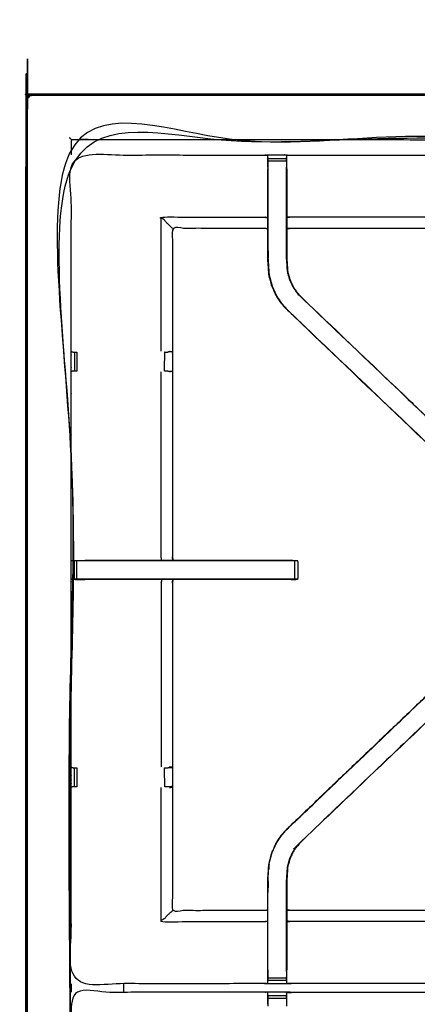
# Model space of a CAD drawing. Units: millimetres. Extents: x -6 to 218, y 0 to 195.
# Drawn here: x 0 to 13, y 160 to 193 of the extents above; entities that cross this region are included whole.
import ezdxf

# ---------------------------------------------------------------- set-up
doc = ezdxf.new("R2010")
doc.units = ezdxf.units.MM
doc.header["$MEASUREMENT"] = 0
doc.layers.add('PROIEZIONI 2D$Visible$Curves', color=7, linetype='Continuous', true_color=0x000000)
doc.layers.add('PROIEZIONI 2D$Visible$SceneSilhouetteCurves', color=7, linetype='Continuous', lineweight=50, true_color=0x000000)

msp = doc.modelspace()

# ---------------------------------------------------------------- linework, layer by layer
at = {"layer": 'PROIEZIONI 2D$Visible$Curves', "color": 18, "lineweight": -3, "true_color": 0x000000}
for points, knots in [([(0.042, 130.578), (0.054, 130.552), (0.066, 130.527), (0.091, 130.515), (0.117, 130.504), (0.106, 130.53), (0.096, 130.557), (0.069, 130.567), (0.042, 130.578), (0.039, 130.612), (0.035, 130.646), (0.035, 160.422), (0.035, 190.198), (0.039, 190.233), (0.042, 190.267)], [0, 0, 0, 1, 1, 2, 2, 3, 3, 4, 4, 5, 5, 6, 6, 7, 7, 7]), ([(119.993, 190.334), (119.991, 190.332), (119.989, 190.33), (119.983, 190.324), (119.978, 190.318), (119.952, 190.33), (119.927, 190.341), (119.892, 190.345), (119.858, 190.348), (105.494, 190.341), (91.131, 190.334), (89.381, 190.334), (87.631, 190.334), (72.224, 190.334), (56.818, 190.334), (55.568, 190.334), (54.318, 190.334), (45.462, 190.334), (36.606, 190.334), (35.356, 190.334), (34.106, 190.334), (17.146, 190.341), (0.185, 190.348), (0.151, 190.345), (0.117, 190.341)], [0, 0, 0, 1, 1, 2, 2, 3, 3, 4, 4, 5, 5, 6, 6, 7, 7, 8, 8, 9, 9, 10, 10, 11, 11, 12, 12, 12]), ([(0.042, 190.267), (0.054, 190.293), (0.066, 190.318), (0.091, 190.33), (0.117, 190.341), (0.106, 190.315), (0.096, 190.288), (0.069, 190.278), (0.042, 190.267)], [0, 0, 0, 1, 1, 2, 2, 3, 3, 4, 4, 4]), ([(0.05, 190.334), (0.052, 190.332), (0.054, 190.33), (0.06, 190.324), (0.066, 190.318)], [0, 0, 0, 1, 1, 2, 2, 2]), ([(34.106, 131.911), (17.785, 131.918), (1.465, 131.926), (1.465, 160.422), (1.465, 188.919), (17.785, 188.927), (34.106, 188.934), (35.356, 188.934), (36.606, 188.934), (45.462, 188.934), (54.318, 188.934), (55.568, 188.934), (56.818, 188.934), (72.224, 188.934), (87.631, 188.934), (89.381, 188.934), (91.131, 188.934), (104.855, 188.927), (118.579, 188.919), (118.579, 160.422), (118.579, 131.926), (104.855, 131.918), (91.131, 131.911), (89.381, 131.911), (87.631, 131.911), (72.224, 131.911), (56.818, 131.911), (55.568, 131.911), (54.318, 131.911), (45.462, 131.911), (36.606, 131.911), (35.356, 131.911), (34.106, 131.911)], [0, 0, 0, 1, 1, 2, 2, 3, 3, 4, 4, 5, 5, 6, 6, 7, 7, 8, 8, 9, 9, 10, 10, 11, 11, 12, 12, 13, 13, 14, 14, 15, 15, 16, 16, 16]), ([(1.527, 188.341), (1.527, 188.599), (1.527, 188.857), (17.816, 188.852), (34.106, 188.846), (35.356, 188.846), (36.606, 188.846), (45.462, 188.846), (54.318, 188.846), (55.568, 188.846), (56.818, 188.846), (72.224, 188.846), (87.631, 188.846), (89.381, 188.846), (91.131, 188.846), (104.824, 188.852), (118.517, 188.857), (118.517, 160.422), (118.517, 131.988), (104.824, 131.993), (91.131, 131.999), (89.381, 131.999), (87.631, 131.999), (72.224, 131.999), (56.818, 131.999), (55.568, 131.999), (54.318, 131.999), (45.462, 131.999), (36.606, 131.999), (35.356, 131.999), (34.106, 131.999), (17.816, 131.993), (1.527, 131.988), (1.527, 132.023), (1.527, 132.059)], [-14.009082, -14.009082, -14.009082, -14, -14, -13, -13, -12, -12, -11, -11, -10, -10, -9, -9, -8, -8, -7, -7, -6, -6, -5, -5, -4, -4, -3, -3, -2, -2, -1, -1, 0, 0, 1, 1, 1.001259, 1.001259, 1.001259]), ([(118.543, 188.884), (104.837, 188.884), (91.131, 188.884), (89.381, 188.884), (87.631, 188.884), (72.224, 188.884), (56.818, 188.884), (55.568, 188.884), (54.318, 188.884), (45.462, 188.884), (36.606, 188.884), (35.356, 188.884), (34.106, 188.884), (17.803, 188.884), (1.5, 188.884), (1.5, 160.422), (1.5, 131.961), (17.803, 131.961), (34.106, 131.961), (35.356, 131.961), (36.606, 131.961), (45.462, 131.961), (54.318, 131.961), (55.568, 131.961), (56.818, 131.961), (72.224, 131.961), (87.631, 131.961), (89.381, 131.961), (91.131, 131.961), (104.837, 131.961), (118.543, 131.961), (118.543, 160.422), (118.543, 188.884)], [9, 9, 9, 10, 10, 11, 11, 12, 12, 13, 13, 14, 14, 15, 15, 16, 16, 17, 17, 18, 18, 19, 19, 20, 20, 21, 21, 22, 22, 23, 23, 24, 24, 25, 25, 25]), ([(1.5, 188.884), (1.496, 188.888), (1.491, 188.893), (1.478, 188.906), (1.465, 188.919)], [0, 0, 0, 1, 1, 2, 2, 2]), ([(1.5, 188.884), (1.503, 188.881), (1.507, 188.877), (1.517, 188.867), (1.527, 188.857)], [0, 0, 0, 1, 1, 2, 2, 2]), ([(35.485, 160.315), (32.219, 160.32), (28.952, 160.325), (28.888, 160.323), (28.824, 160.32), (28.511, 160.32), (28.197, 160.32), (28.133, 160.323), (28.069, 160.325), (23.504, 160.325), (18.939, 160.325), (18.876, 160.323), (18.813, 160.32), (18.657, 160.312), (18.5, 160.303), (18.344, 160.312), (18.188, 160.32), (18.125, 160.323), (18.062, 160.325), (13.497, 160.325), (8.932, 160.325), (8.868, 160.323), (8.804, 160.32), (8.49, 160.32), (8.177, 160.32), (8.113, 160.323), (8.049, 160.325), (4.782, 160.32), (1.516, 160.315), (1.515, 163.639), (1.514, 166.962), (1.515, 167.303), (1.516, 167.643), (1.516, 170.754), (1.516, 173.864), (1.514, 173.929), (1.513, 173.994), (1.513, 174.308), (1.513, 174.623), (1.514, 174.689), (1.516, 174.755), (1.516, 177.884), (1.516, 181.013), (1.515, 181.354), (1.514, 181.694), (1.515, 185.018), (1.516, 188.341), (4.782, 188.336), (8.049, 188.331), (8.113, 188.333), (8.177, 188.336), (8.49, 188.336), (8.804, 188.336), (8.868, 188.333), (8.932, 188.331), (13.497, 188.331), (18.062, 188.331), (18.125, 188.333), (18.188, 188.336), (18.344, 188.345), (18.5, 188.353), (18.657, 188.345), (18.813, 188.336), (18.876, 188.333), (18.939, 188.331), (23.504, 188.331), (28.069, 188.331), (28.133, 188.333), (28.197, 188.336), (28.511, 188.336), (28.824, 188.336), (28.888, 188.333), (28.952, 188.331), (32.218, 188.336), (35.485, 188.341), (35.486, 185.018), (35.487, 181.694), (35.486, 181.354), (35.485, 181.013)], [-22, -22, -22, -21, -21, -20, -20, -19, -19, -18, -18, -17, -17, -16, -16, -15, -15, -14, -14, -13, -13, -12, -12, -11, -11, -10, -10, -9, -9, -8, -8, -7, -7, -6, -6, -5, -5, -4, -4, -3, -3, -2, -2, -1, -1, 0, 0, 1, 1, 2, 2, 3, 3, 4, 4, 5, 5, 6, 6, 7, 7, 8, 8, 9, 9, 10, 10, 11, 11, 12, 12, 13, 13, 14, 14, 15, 15, 16, 16, 16.999093, 16.999093, 16.999093]), ([(8.175, 188.251), (8.172, 188.087), (8.169, 187.923), (8.169, 187.894), (8.169, 187.865)], [641.2061229, 641.2061229, 641.2061229, 642, 642, 642.0752098, 642.0752098, 642.0752098]), ([(8.176, 187.927), (8.176, 187.984), (8.176, 188.041), (8.176, 188.09), (8.176, 188.139), (8.176, 188.179), (8.176, 188.219), (8.176, 188.235), (8.176, 188.251), (8.176, 188.293), (8.177, 188.336)], [636.004337, 636.004337, 636.004337, 637, 637, 638, 638, 639, 639, 640, 640, 641, 641, 641]), ([(18.187, 188.251), (18.185, 188.087), (18.183, 187.923), (18.183, 187.538), (18.183, 187.154), (18.183, 186.901), (18.183, 186.649), (18.183, 186.437), (18.183, 186.225), (18.183, 186.084), (18.183, 185.944), (18.183, 185.897), (18.183, 185.85), (18.183, 185.847), (18.183, 185.843), (18.123, 185.848), (18.062, 185.854), (13.497, 185.854), (8.932, 185.854), (8.872, 185.846), (8.811, 185.838)], [579.20541, 579.20541, 579.20541, 580, 580, 581, 581, 582, 582, 583, 583, 584, 584, 585, 585, 586, 586, 587, 587, 588, 588, 589, 589, 589]), ([(8.804, 188.336), (8.805, 188.293), (8.805, 188.251), (8.805, 188.235), (8.805, 188.219), (8.805, 188.179), (8.805, 188.139), (8.805, 188.09), (8.805, 188.041), (8.805, 187.984), (8.805, 187.926)], [596, 596, 596, 597, 597, 598, 598, 599, 599, 600, 600, 600.998879, 600.998879, 600.998879]), ([(8.811, 187.865), (8.811, 187.894), (8.811, 187.923), (8.809, 188.087), (8.806, 188.251)], [594.9243468, 594.9243468, 594.9243468, 595, 595, 595.7940971, 595.7940971, 595.7940971]), ([(15.33, 176.895), (15.319, 176.905), (15.309, 176.915), (12.049, 180.024), (8.789, 183.134), (8.714, 183.221), (8.639, 183.308), (8.549, 183.441), (8.459, 183.573), (8.383, 183.741), (8.307, 183.909), (8.281, 184.004), (8.256, 184.099), (8.231, 184.194), (8.206, 184.29), (8.195, 184.458), (8.184, 184.626), (8.177, 184.738), (8.169, 184.85), (8.169, 185.36), (8.169, 185.87), (8.169, 186.024), (8.169, 186.178), (8.169, 186.422), (8.169, 186.666), (8.169, 186.91), (8.169, 187.154), (8.169, 187.509), (8.169, 187.865), (8.169, 187.865), (8.169, 187.865)], [621.832443, 621.832443, 621.832443, 622, 622, 623, 623, 624, 624, 625, 625, 626, 626, 627, 627, 628, 628, 629, 629, 630, 630, 631, 631, 632, 632, 633, 633, 634, 634, 635, 635, 635.005537, 635.005537, 635.005537]), ([(8.176, 187.926), (8.176, 187.54), (8.176, 187.154), (8.176, 186.91), (8.176, 186.666), (8.176, 186.422), (8.176, 186.178), (8.176, 186.02), (8.176, 185.862), (8.176, 185.558), (8.176, 185.253)], [0, 0, 0, 1, 1, 2, 2, 3, 3, 4, 4, 4.601502, 4.601502, 4.601502]), ([(8.805, 185.253), (8.805, 185.558), (8.805, 185.862), (8.805, 186.02), (8.805, 186.178), (8.805, 186.422), (8.805, 186.666), (8.805, 186.91), (8.805, 187.154), (8.805, 187.54), (8.805, 187.926)], [15.386319, 15.386319, 15.386319, 16, 16, 17, 17, 18, 18, 19, 19, 20, 20, 20]), ([(8.811, 187.865), (8.811, 187.509), (8.811, 187.154), (8.811, 186.91), (8.811, 186.666), (8.811, 186.422), (8.811, 186.178), (8.811, 186.024), (8.811, 185.87), (8.811, 185.37), (8.811, 184.87), (8.818, 184.775), (8.824, 184.68), (8.833, 184.536), (8.843, 184.393), (8.861, 184.326), (8.878, 184.259), (8.896, 184.192), (8.914, 184.125), (8.968, 184.007), (9.021, 183.889), (9.086, 183.794), (9.151, 183.698), (9.205, 183.635), (9.259, 183.572), (12.51, 180.472), (15.761, 177.371), (15.823, 177.307), (15.884, 177.243)], [602, 602, 602, 603, 603, 604, 604, 605, 605, 606, 606, 607, 607, 608, 608, 609, 609, 610, 610, 611, 611, 612, 612, 613, 613, 614, 614, 615, 615, 615.999413, 615.999413, 615.999413]), ([(4.943, 185.854), (4.94, 185.857), (4.936, 185.86), (4.89, 185.906), (4.844, 185.953), (4.703, 186.093), (4.562, 186.234), (6.306, 186.234), (8.049, 186.234), (8.109, 186.227), (8.169, 186.22)], [0, 0, 0, 1, 1, 2, 2, 3, 3, 4, 4, 5, 5, 5]), ([(18.183, 186.225), (18.123, 186.23), (18.062, 186.234), (13.497, 186.234), (8.932, 186.234), (8.872, 186.227), (8.811, 186.22)], [0, 0, 0, 1, 1, 2, 2, 3, 3, 3]), ([(8.169, 185.838), (8.109, 185.846), (8.049, 185.854), (6.496, 185.854), (4.943, 185.854), (4.943, 183.779), (4.943, 181.705), (4.943, 181.354), (4.943, 181.002), (4.943, 177.879), (4.943, 174.755), (4.952, 174.695), (4.961, 174.635)], [-3, -3, -3, -2, -2, -1, -1, 0, 0, 1, 1, 2, 2, 3, 3, 3]), ([(8.176, 185.253), (8.176, 185.051), (8.176, 184.85), (8.183, 184.738), (8.19, 184.627), (8.201, 184.459), (8.212, 184.291), (8.238, 184.196), (8.263, 184.101), (8.288, 184.006), (8.313, 183.911), (8.389, 183.744), (8.465, 183.577), (8.555, 183.444), (8.645, 183.312), (8.719, 183.225), (8.794, 183.138)], [4.602312, 4.602312, 4.602312, 5, 5, 6, 6, 7, 7, 8, 8, 9, 9, 10, 10, 11, 11, 12, 12, 12]), ([(8.789, 183.134), (8.791, 183.136), (8.794, 183.138), (12.033, 180.05), (15.272, 176.961), (15.317, 176.916), (15.361, 176.872), (15.399, 176.834), (15.437, 176.796), (15.661, 177.019), (15.884, 177.243), (15.846, 177.281), (15.808, 177.319), (15.762, 177.363), (15.717, 177.408), (12.486, 180.488), (9.254, 183.568), (9.2, 183.631), (9.145, 183.695), (9.081, 183.79), (9.016, 183.886), (8.962, 184.004), (8.908, 184.123), (8.89, 184.19), (8.872, 184.257), (8.854, 184.324), (8.837, 184.392), (8.827, 184.535), (8.818, 184.679), (8.811, 184.775), (8.805, 184.87), (8.805, 185.061), (8.805, 185.253)], [0, 0, 0, 1, 1, 2, 2, 3, 3, 4, 4, 5, 5, 6, 6, 7, 7, 8, 8, 9, 9, 10, 10, 11, 11, 12, 12, 13, 13, 14, 14, 15, 15, 15.385422, 15.385422, 15.385422]), ([(8.201, 184.466), (8.202, 184.461), (8.203, 184.456), (8.207, 184.377), (8.212, 184.299), (8.212, 184.299), (8.212, 184.299)], [333.856452, 333.856452, 333.856452, 334, 334, 335, 335, 335.000487, 335.000487, 335.000487]), ([(1.516, 181.694), (1.555, 181.684), (1.594, 181.674), (1.611, 181.674), (1.627, 181.674), (1.667, 181.674), (1.706, 181.674)], [4.032379, 4.032379, 4.032379, 5, 5, 6, 6, 6.996292, 6.996292, 6.996292]), ([(4.681, 181.674), (4.681, 181.674), (4.681, 181.674), (4.717, 181.674), (4.754, 181.674), (4.769, 181.674), (4.785, 181.674)], [13.998587, 13.998587, 13.998587, 14, 14, 15, 15, 15.99924, 15.99924, 15.99924]), ([(4.843, 181.701), (4.889, 181.694), (4.935, 181.686), (4.86, 181.68), (4.785, 181.674)], [0, 0, 0, 1, 1, 2, 2, 2]), ([(1.706, 181.033), (1.667, 181.033), (1.627, 181.033), (1.61, 181.033), (1.592, 181.033), (1.554, 181.023), (1.516, 181.013)], [14.000118, 14.000118, 14.000118, 15, 15, 16, 16, 17, 17, 17]), ([(4.578, 174.635), (4.57, 174.695), (4.562, 174.755), (4.562, 177.881), (4.562, 181.006)], [0, 0, 0, 1, 1, 2, 2, 2]), ([(4.783, 181.033), (4.767, 181.033), (4.752, 181.033), (4.716, 181.033), (4.68, 181.033)], [5.012522, 5.012522, 5.012522, 6, 6, 6.995039, 6.995039, 6.995039]), ([(4.783, 181.033), (4.859, 181.027), (4.935, 181.021), (4.889, 181.013), (4.843, 181.006)], [0, 0, 0, 1, 1, 2, 2, 2]), ([(4.959, 174.635), (4.951, 174.695), (4.943, 174.755), (4.943, 174.755), (4.943, 174.755)], [324.0850418, 324.0850418, 324.0850418, 325, 325, 325.0000039, 325.0000039, 325.0000039]), ([(1.516, 174.623), (1.556, 174.623), (1.595, 174.624), (1.611, 174.624), (1.627, 174.624), (1.667, 174.624), (1.707, 174.624), (1.707, 174.624), (1.707, 174.624)], [10.041766, 10.041766, 10.041766, 11, 11, 12, 12, 13, 13, 13.000157, 13.000157, 13.000157]), ([(9.077, 174.624), (9.077, 174.308), (9.077, 173.993), (9.024, 173.993), (8.97, 173.993), (8.907, 173.993), (8.844, 173.993), (7.798, 173.993), (6.752, 173.993), (5.686, 173.993), (4.619, 173.993), (4.131, 173.993), (3.643, 173.993), (2.782, 173.993), (1.92, 173.993), (1.863, 173.993), (1.806, 173.993), (1.756, 173.993), (1.707, 173.993), (1.707, 174.308), (1.707, 174.624), (1.756, 174.624), (1.805, 174.624), (1.863, 174.624), (1.92, 174.624), (2.782, 174.624), (3.643, 174.624), (4.131, 174.624), (4.619, 174.624), (5.686, 174.624), (6.752, 174.624), (7.798, 174.624), (8.844, 174.624), (8.907, 174.624), (8.97, 174.624), (9.024, 174.624), (9.077, 174.624), (9.113, 174.624), (9.149, 174.624), (9.165, 174.624), (9.181, 174.624)], [0, 0, 0, 1, 1, 2, 2, 3, 3, 4, 4, 5, 5, 6, 6, 7, 7, 8, 8, 9, 9, 10, 10, 11, 11, 12, 12, 13, 13, 14, 14, 15, 15, 16, 16, 17, 17, 18, 18, 19, 19, 20, 20, 20]), ([(1.982, 174.635), (2.813, 174.635), (3.643, 174.635), (4.131, 174.635), (4.619, 174.635), (4.789, 174.635), (4.959, 174.635)], [14, 14, 14, 15, 15, 16, 16, 16.159419, 16.159419, 16.159419]), ([(4.96, 174.635), (5.856, 174.635), (6.752, 174.635), (7.855, 174.635), (8.958, 174.635), (9.07, 174.629), (9.181, 174.624), (9.181, 174.308), (9.181, 173.993), (9.165, 173.993), (9.149, 173.993), (9.115, 173.993), (9.08, 173.993)], [16.160014, 16.160014, 16.160014, 17, 17, 18, 18, 19, 19, 20, 20, 21, 21, 21.963504, 21.963504, 21.963504]), ([(1.516, 173.994), (1.72, 173.989), (1.924, 173.985), (1.953, 173.985), (1.982, 173.985)], [31.008818, 31.008818, 31.008818, 32, 32, 32.03391, 32.03391, 32.03391]), ([(4.96, 173.985), (4.789, 173.985), (4.619, 173.985), (4.131, 173.985), (3.643, 173.985), (2.813, 173.985), (1.982, 173.985), (1.845, 173.989), (1.707, 173.993), (1.667, 173.993), (1.627, 173.993), (1.611, 173.993), (1.595, 173.993), (1.556, 173.994), (1.516, 173.994)], [24.84029, 24.84029, 24.84029, 25, 25, 26, 26, 27, 27, 28, 28, 29, 29, 30, 30, 30.959183, 30.959183, 30.959183]), ([(4.578, 173.985), (4.57, 173.925), (4.562, 173.864), (4.562, 170.757), (4.562, 167.65)], [0, 0, 0, 1, 1, 2, 2, 2]), ([(4.961, 173.985), (4.952, 173.925), (4.943, 173.864), (4.943, 170.759), (4.943, 167.654), (4.943, 167.302), (4.943, 166.951), (4.943, 164.877), (4.943, 162.803), (6.496, 162.803), (8.049, 162.803), (8.109, 162.81), (8.169, 162.818)], [38, 38, 38, 39, 39, 40, 40, 41, 41, 42, 42, 43, 43, 44, 44, 44]), ([(8.959, 173.985), (8.958, 173.985), (8.958, 173.985), (7.855, 173.985), (6.752, 173.985), (5.856, 173.985), (4.96, 173.985)], [22.996756, 22.996756, 22.996756, 23, 23, 24, 24, 24.839936, 24.839936, 24.839936]), ([(4.961, 173.993), (5.444, 173.995), (5.927, 173.996), (6.081, 173.995), (6.234, 173.993), (6.234, 173.993), (6.234, 173.993)], [307, 307, 307, 308, 308, 309, 309, 309.001259, 309.001259, 309.001259]), ([(8.169, 160.791), (8.169, 161.147), (8.169, 161.503), (8.169, 161.746), (8.169, 161.99), (8.169, 162.234), (8.169, 162.478), (8.169, 162.632), (8.169, 162.786), (8.169, 163.296), (8.169, 163.806), (8.177, 163.918), (8.184, 164.03), (8.195, 164.198), (8.206, 164.366), (8.231, 164.462), (8.256, 164.557), (8.281, 164.652), (8.307, 164.747), (8.383, 164.915), (8.459, 165.083), (8.549, 165.215), (8.639, 165.348), (8.714, 165.435), (8.789, 165.523), (12.049, 168.632), (15.309, 171.741), (15.327, 171.758), (15.346, 171.775)], [57, 57, 57, 58, 58, 59, 59, 60, 60, 61, 61, 62, 62, 63, 63, 64, 64, 65, 65, 66, 66, 67, 67, 68, 68, 69, 69, 70, 70, 70.28955, 70.28955, 70.28955]), ([(8.789, 165.523), (8.791, 165.52), (8.794, 165.518), (12.033, 168.607), (15.272, 171.695), (15.317, 171.74), (15.362, 171.784), (15.399, 171.822), (15.437, 171.86), (15.661, 171.637), (15.884, 171.413), (15.846, 171.375), (15.808, 171.337), (15.762, 171.293), (15.717, 171.248), (12.486, 168.168), (9.254, 165.088)], [0, 0, 0, 1, 1, 2, 2, 3, 3, 4, 4, 5, 5, 6, 6, 7, 7, 8, 8, 8]), ([(15.345, 171.775), (15.344, 171.775), (15.343, 171.775), (12.066, 168.649), (8.789, 165.523)], [288.713333, 288.713333, 288.713333, 289, 289, 289.99996, 289.99996, 289.99996]), ([(15.884, 171.413), (15.823, 171.349), (15.761, 171.285), (12.51, 168.184), (9.259, 165.084), (9.205, 165.021), (9.151, 164.958), (9.086, 164.862), (9.021, 164.767), (8.968, 164.649), (8.914, 164.531), (8.896, 164.464), (8.878, 164.398), (8.861, 164.331), (8.843, 164.264), (8.833, 164.12), (8.824, 163.976), (8.818, 163.881), (8.811, 163.786), (8.811, 163.302), (8.811, 162.818)], [76.001817, 76.001817, 76.001817, 77, 77, 78, 78, 79, 79, 80, 80, 81, 81, 82, 82, 83, 83, 84, 84, 85, 85, 85.967449, 85.967449, 85.967449]), ([(1.516, 167.643), (1.554, 167.633), (1.592, 167.623), (1.61, 167.623), (1.627, 167.623), (1.667, 167.623), (1.706, 167.623)], [14, 14, 14, 15, 15, 16, 16, 16.999076, 16.999076, 16.999076]), ([(4.68, 167.623), (4.68, 167.623), (4.68, 167.623), (4.716, 167.623), (4.752, 167.623), (4.767, 167.623), (4.783, 167.623), (4.783, 167.623), (4.783, 167.624)], [5.999824, 5.999824, 5.999824, 6, 6, 7, 7, 8, 8, 8.007371, 8.007371, 8.007371]), ([(4.783, 167.623), (4.859, 167.629), (4.935, 167.635), (4.889, 167.643), (4.843, 167.65)], [0, 0, 0, 1, 1, 2, 2, 2]), ([(1.706, 166.982), (1.667, 166.982), (1.627, 166.982), (1.611, 166.982), (1.594, 166.982), (1.555, 166.972), (1.517, 166.962)], [9.001246, 9.001246, 9.001246, 10, 10, 11, 11, 11.961063, 11.961063, 11.961063]), ([(4.785, 166.982), (4.769, 166.982), (4.754, 166.982), (4.717, 166.982), (4.681, 166.982)], [0, 0, 0, 1, 1, 1.997403, 1.997403, 1.997403]), ([(4.843, 166.955), (4.889, 166.962), (4.935, 166.97), (4.86, 166.976), (4.785, 166.982)], [0, 0, 0, 1, 1, 2, 2, 2]), ([(8.176, 160.73), (8.176, 161.116), (8.176, 161.503), (8.176, 161.746), (8.176, 161.99), (8.176, 162.234), (8.176, 162.478), (8.176, 162.636), (8.176, 162.794), (8.176, 163.3), (8.176, 163.806), (8.183, 163.918), (8.19, 164.029), (8.201, 164.197), (8.212, 164.365), (8.238, 164.46), (8.263, 164.555), (8.288, 164.65), (8.313, 164.745), (8.389, 164.912), (8.465, 165.079), (8.555, 165.212), (8.645, 165.344), (8.719, 165.431), (8.794, 165.518)], [0, 0, 0, 1, 1, 2, 2, 3, 3, 4, 4, 5, 5, 6, 6, 7, 7, 8, 8, 9, 9, 10, 10, 11, 11, 12, 12, 12]), ([(8.805, 160.731), (8.805, 161.117), (8.805, 161.503), (8.805, 161.746), (8.805, 161.99), (8.805, 162.234), (8.805, 162.478), (8.805, 162.636), (8.805, 162.794), (8.805, 163.29), (8.805, 163.786), (8.811, 163.881), (8.818, 163.977), (8.827, 164.121), (8.837, 164.265), (8.855, 164.332), (8.872, 164.399), (8.89, 164.466), (8.908, 164.534), (8.962, 164.652), (9.016, 164.77), (9.081, 164.866), (9.145, 164.962), (9.2, 165.025), (9.254, 165.088), (9.257, 165.086), (9.259, 165.084)], [0.000943, 0.000943, 0.000943, 1, 1, 2, 2, 3, 3, 4, 4, 5, 5, 6, 6, 7, 7, 8, 8, 9, 9, 10, 10, 11, 11, 12, 12, 13, 13, 13]), ([(8.212, 164.357), (8.207, 164.279), (8.203, 164.201), (8.202, 164.195), (8.201, 164.19)], [296, 296, 296, 297, 297, 297.139007, 297.139007, 297.139007]), ([(8.178, 163.797), (8.178, 163.797), (8.178, 163.796), (8.177, 163.6), (8.176, 163.404)], [298.99857, 298.99857, 298.99857, 299, 299, 300, 300, 300]), ([(4.943, 162.803), (4.94, 162.79), (4.936, 162.777), (4.89, 162.74), (4.844, 162.704), (4.703, 162.563), (4.562, 162.422), (6.306, 162.422), (8.049, 162.422), (8.109, 162.429), (8.169, 162.436)], [0, 0, 0, 1, 1, 2, 2, 3, 3, 4, 4, 5, 5, 5]), ([(8.811, 162.818), (8.872, 162.81), (8.932, 162.803), (13.497, 162.803), (18.062, 162.803), (18.123, 162.808), (18.183, 162.813), (18.183, 162.81), (18.183, 162.806), (18.183, 162.759), (18.183, 162.712), (18.183, 162.572), (18.183, 162.431), (18.183, 162.219), (18.183, 162.007), (18.183, 161.755), (18.183, 161.503), (18.183, 161.118), (18.183, 160.733), (18.185, 160.585), (18.187, 160.437)], [103, 103, 103, 104, 104, 105, 105, 106, 106, 107, 107, 108, 108, 109, 109, 110, 110, 111, 111, 112, 112, 112.717509, 112.717509, 112.717509]), ([(8.811, 162.817), (8.811, 162.802), (8.811, 162.786), (8.811, 162.632), (8.811, 162.478), (8.811, 162.234), (8.811, 161.99), (8.811, 161.746), (8.811, 161.503), (8.811, 161.147), (8.811, 160.792)], [85.968505, 85.968505, 85.968505, 86, 86, 87, 87, 88, 88, 89, 89, 89.999567, 89.999567, 89.999567]), ([(18.183, 162.431), (18.123, 162.426), (18.062, 162.422), (13.497, 162.422), (8.932, 162.422), (8.872, 162.429), (8.811, 162.436)], [0, 0, 0, 1, 1, 2, 2, 3, 3, 3]), ([(8.169, 160.791), (8.169, 160.762), (8.169, 160.733), (8.172, 160.569), (8.175, 160.406)], [49.9244781, 49.9244781, 49.9244781, 50, 50, 50.7938272, 50.7938272, 50.7938272]), ([(8.806, 160.436), (8.809, 160.585), (8.811, 160.733), (8.811, 160.762), (8.811, 160.792)], [96.2808969, 96.2808969, 96.2808969, 97, 97, 97.0761735, 97.0761735, 97.0761735]), ([(8.177, 160.32), (8.176, 160.363), (8.176, 160.406), (8.176, 160.421), (8.176, 160.437), (8.176, 160.477), (8.176, 160.517), (8.176, 160.566), (8.176, 160.615), (8.176, 160.672), (8.176, 160.73)], [51, 51, 51, 52, 52, 53, 53, 54, 54, 55, 55, 55.998081, 55.998081, 55.998081]), ([(8.805, 160.73), (8.805, 160.73), (8.805, 160.73), (8.805, 160.673), (8.805, 160.615), (8.805, 160.566), (8.805, 160.517), (8.805, 160.477), (8.805, 160.437), (8.805, 160.421), (8.805, 160.406), (8.805, 160.363), (8.804, 160.32)], [90.99994, 90.99994, 90.99994, 91, 91, 92, 92, 93, 93, 94, 94, 95, 95, 96, 96, 96]), ([(35.487, 138.706), (35.486, 135.382), (35.485, 132.059), (32.219, 132.064), (28.952, 132.069), (28.888, 132.067), (28.824, 132.064), (28.511, 132.064), (28.197, 132.064), (28.133, 132.067), (28.069, 132.069), (23.504, 132.069), (18.939, 132.069), (18.876, 132.067), (18.813, 132.064), (18.5, 132.064), (18.188, 132.064), (18.125, 132.067), (18.062, 132.069), (13.497, 132.069), (8.932, 132.069), (8.868, 132.067), (8.804, 132.064), (8.49, 132.064), (8.177, 132.064), (8.113, 132.067), (8.049, 132.069), (4.782, 132.064), (1.516, 132.059), (1.515, 135.382), (1.514, 138.706), (1.515, 139.046), (1.516, 139.387), (1.516, 142.498), (1.516, 145.608), (1.514, 145.673), (1.513, 145.738), (1.513, 146.052), (1.513, 146.366), (1.514, 146.433), (1.516, 146.499), (1.516, 149.606), (1.516, 152.712), (1.515, 153.053), (1.514, 153.393), (1.515, 156.717), (1.516, 160.04), (4.782, 160.035), (8.049, 160.03), (8.113, 160.032), (8.177, 160.035), (8.49, 160.035), (8.804, 160.035), (8.868, 160.032), (8.932, 160.03), (13.497, 160.03), (18.062, 160.03), (18.125, 160.032), (18.188, 160.035), (18.5, 160.035), (18.813, 160.035), (18.876, 160.032), (18.939, 160.03), (23.504, 160.03), (28.069, 160.03), (28.133, 160.032), (28.197, 160.035), (28.511, 160.035), (28.824, 160.035), (28.888, 160.032), (28.952, 160.03), (32.218, 160.035), (35.485, 160.04), (35.486, 156.717), (35.487, 153.393), (35.486, 153.053), (35.485, 152.712), (35.485, 149.606), (35.485, 146.499), (35.486, 146.434), (35.488, 146.369), (35.488, 146.055), (35.488, 145.741), (35.486, 145.675), (35.485, 145.608), (35.485, 142.498), (35.485, 139.387), (35.486, 139.046), (35.487, 138.706)], [23, 23, 23, 24, 24, 25, 25, 26, 26, 27, 27, 28, 28, 29, 29, 30, 30, 31, 31, 32, 32, 33, 33, 34, 34, 35, 35, 36, 36, 37, 37, 38, 38, 39, 39, 40, 40, 41, 41, 42, 42, 43, 43, 44, 44, 45, 45, 46, 46, 47, 47, 48, 48, 49, 49, 50, 50, 51, 51, 52, 52, 53, 53, 54, 54, 55, 55, 56, 56, 57, 57, 58, 58, 59, 59, 60, 60, 61, 61, 62, 62, 63, 63, 64, 64, 65, 65, 66, 66, 67, 67, 67]), ([(8.175, 159.95), (8.172, 159.786), (8.169, 159.622), (8.169, 159.593), (8.169, 159.564)], [639.2061229, 639.2061229, 639.2061229, 640, 640, 640.0756532, 640.0756532, 640.0756532]), ([(8.176, 159.625), (8.176, 159.683), (8.176, 159.74), (8.176, 159.789), (8.176, 159.838), (8.176, 159.878), (8.176, 159.918), (8.176, 159.934), (8.176, 159.95), (8.176, 159.992), (8.177, 160.035)], [634.001448, 634.001448, 634.001448, 635, 635, 636, 636, 637, 637, 638, 638, 639, 639, 639]), ([(18.187, 159.919), (18.185, 159.77), (18.183, 159.622), (18.183, 159.237), (18.183, 158.853), (18.183, 158.6), (18.183, 158.348), (18.183, 158.136), (18.183, 157.924), (18.183, 157.783), (18.183, 157.643), (18.183, 157.596), (18.183, 157.549), (18.183, 157.546), (18.183, 157.542), (18.123, 157.547), (18.062, 157.553), (13.497, 157.553), (8.932, 157.553), (8.872, 157.545), (8.811, 157.537)], [577.28221, 577.28221, 577.28221, 578, 578, 579, 579, 580, 580, 581, 581, 582, 582, 583, 583, 584, 584, 585, 585, 586, 586, 587, 587, 587]), ([(8.804, 160.035), (8.805, 159.992), (8.805, 159.95), (8.805, 159.934), (8.805, 159.918), (8.805, 159.878), (8.805, 159.838), (8.805, 159.789), (8.805, 159.74), (8.805, 159.683), (8.805, 159.626)], [594, 594, 594, 595, 595, 596, 596, 597, 597, 598, 598, 598.997393, 598.997393, 598.997393]), ([(8.811, 159.564), (8.811, 159.593), (8.811, 159.622), (8.809, 159.786), (8.806, 159.95)], [592.9243468, 592.9243468, 592.9243468, 593, 593, 593.7938745, 593.7938745, 593.7938745])]:
    msp.add_open_spline(points, degree=2, knots=knots, dxfattribs=at)
at = {"layer": 'PROIEZIONI 2D$Visible$Curves', "color": 18, "true_color": 0x000000}
msp.add_open_spline([(11.644, 130.461), (5.922, 130.461), (0.2, 130.461), (0.156, 130.467), (0.112, 130.474), (0.081, 130.492), (0.05, 130.511), (0.031, 130.542), (0.013, 130.574), (0.006, 130.617), (0, 130.661), (0, 160.422), (0, 190.184), (0.006, 190.228), (0.013, 190.271), (0.031, 190.303), (0.05, 190.334), (0.081, 190.353), (0.112, 190.371), (0.156, 190.378), (0.2, 190.384), (17.153, 190.384), (34.106, 190.384), (35.356, 190.384), (36.606, 190.384), (45.462, 190.384), (54.318, 190.384), (55.568, 190.384), (56.818, 190.384), (72.224, 190.384), (87.631, 190.384), (89.381, 190.384), (91.131, 190.384), (105.487, 190.384), (119.843, 190.384)], degree=2, knots=[-0.337524, -0.337524, -0.337524, 0, 0, 1, 1, 2, 2, 3, 3, 4, 4, 5, 5, 6, 6, 7, 7, 8, 8, 9, 9, 10, 10, 11, 11, 12, 12, 13, 13, 14, 14, 15, 15, 16, 16, 16], dxfattribs=at)
at = {"layer": 'PROIEZIONI 2D$Visible$Curves', "color": 18, "lineweight": -3, "true_color": 0x000000}
for points in [[(8.176, 188.219), (8.49, 188.219), (8.805, 188.219)], [(8.176, 188.139), (8.49, 188.139), (8.805, 188.139)], [(4.562, 181.701), (4.562, 183.968), (4.562, 186.234)], [(8.176, 185.253), (8.177, 185.056), (8.178, 184.86)], [(8.803, 184.873), (8.804, 185.063), (8.805, 185.253)], [(1.627, 181.674), (1.627, 181.354), (1.627, 181.033)], [(1.706, 181.674), (1.706, 181.354), (1.706, 181.033)], [(4.68, 181.033), (4.681, 181.354), (4.681, 181.674)], [(1.627, 173.993), (1.627, 174.308), (1.627, 174.624)], [(4.943, 173.864), (4.951, 173.925), (4.96, 173.985)], [(8.959, 173.985), (9.066, 173.989), (9.173, 173.993)], [(1.627, 166.982), (1.627, 167.303), (1.627, 167.623)], [(1.706, 167.623), (1.706, 167.303), (1.706, 166.982)], [(4.681, 166.982), (4.681, 167.303), (4.68, 167.623)], [(4.562, 162.422), (4.562, 164.688), (4.562, 166.954)], [(8.176, 160.517), (8.49, 160.517), (8.805, 160.517)], [(8.176, 160.437), (8.49, 160.437), (8.805, 160.437)], [(1.527, 160.04), (1.527, 160.178), (1.527, 160.315)], [(3.3, 160.037), (3.3, 160.178), (3.3, 160.318)], [(8.176, 159.918), (8.49, 159.918), (8.805, 159.918)], [(8.176, 159.838), (8.49, 159.838), (8.805, 159.838)]]:
    msp.add_open_spline(points, degree=2, dxfattribs=at)
at = {"layer": 'PROIEZIONI 2D$Visible$SceneSilhouetteCurves', "color": 18, "true_color": 0x000000}
msp.add_open_spline([(11.644, 130.461), (5.922, 130.461), (0.2, 130.461), (0.156, 130.467), (0.112, 130.474), (0.081, 130.492), (0.05, 130.511), (0.031, 130.542), (0.013, 130.574), (0.006, 130.617), (0, 130.661), (0, 160.422), (0, 190.184), (0.006, 190.228), (0.013, 190.271), (0.031, 190.303), (0.05, 190.334), (0.081, 190.353), (0.112, 190.371), (0.156, 190.378), (0.2, 190.384), (17.153, 190.384), (34.106, 190.384), (35.356, 190.384), (36.606, 190.384), (45.462, 190.384), (54.318, 190.384), (55.568, 190.384), (56.818, 190.384), (72.224, 190.384), (87.631, 190.384), (89.381, 190.384), (91.131, 190.384), (105.487, 190.384), (119.843, 190.384)], degree=2, knots=[-0.337524, -0.337524, -0.337524, 0, 0, 1, 1, 2, 2, 3, 3, 4, 4, 5, 5, 6, 6, 7, 7, 8, 8, 9, 9, 10, 10, 11, 11, 12, 12, 13, 13, 14, 14, 15, 15, 16, 16, 16], dxfattribs=at)

doc.saveas('drawing.dxf')
